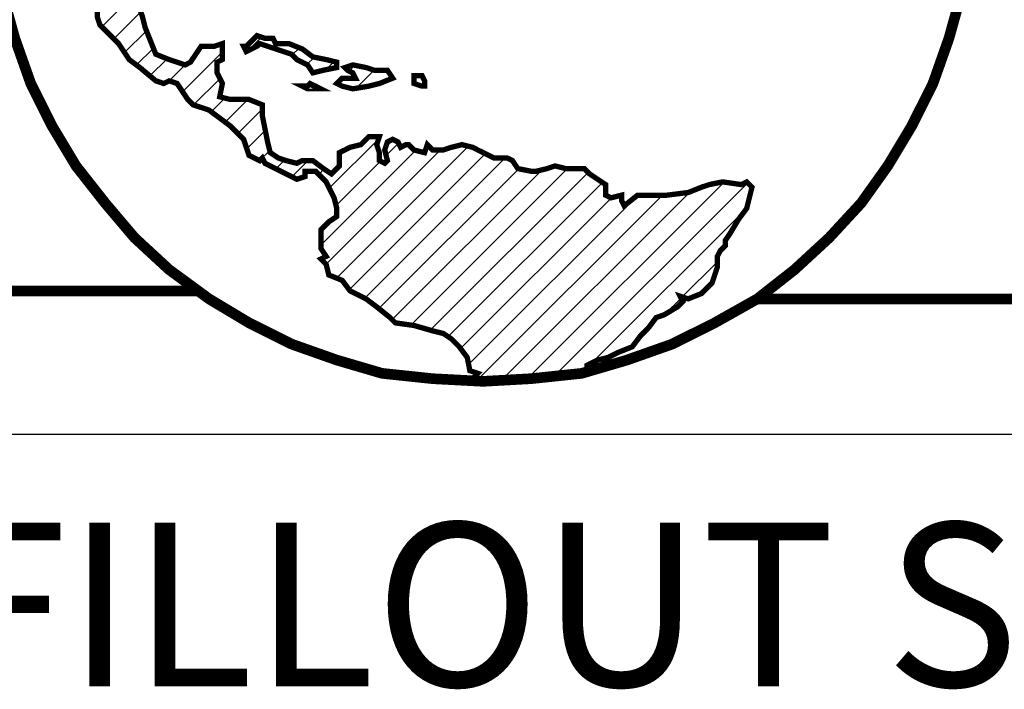
# Model space of a CAD drawing. Units: inches. Extents: x 290 to 519, y 52 to 321.
# Drawn here: x 461 to 473, y 85 to 93 of the extents above; entities that cross this region are included whole.
import ezdxf
from ezdxf.enums import TextEntityAlignment as Align

# ---------------------------------------------------------------- set-up
doc = ezdxf.new("R2010")
doc.units = ezdxf.units.IN
doc.header["$MEASUREMENT"] = 0
for name, color, linetype in [('FRA', 5, 'Continuous'), ('TBTEXT', 4, 'Continuous'), ('TEXT', 3, 'Continuous')]:
    doc.layers.add(name, color=color, linetype=linetype)
doc.styles.get("Standard").update_dxf_attribs({"font": 'romans.shx', "width": 0.9})

# ---------------------------------------------------------------- blocks, each defined once
blk = doc.blocks.new('SSlogo new')
at = {"layer": 'TBTEXT'}
h = blk.add_hatch(dxfattribs=at)
h.set_pattern_fill('ANSI31', color=256, scale=0.07, style=0)
h.set_pattern_definition([(45, (6.716837, -5.936149), (-0.006187184, 0.006187184), [])])
h.paths.add_polyline_path([(9.21408, 1.62376), (9.21272, 1.63053), (9.21272, 1.63595), (9.20595, 1.63866), (9.19647, 1.63866), (9.19105, 1.64002), (9.19241, 1.64679), (9.1897, 1.65221), (9.1897, 1.65763), (9.19241, 1.65898), (9.19241, 1.6644), (9.19241, 1.66711), (9.18834, 1.66575), (9.18157, 1.66575), (9.17886, 1.66169), (9.17615, 1.65763), (9.17344, 1.65627), (9.16531, 1.65898), (9.15854, 1.66169), (9.15583, 1.66846), (9.15312, 1.67524), (9.15177, 1.68066), (9.15041, 1.68472), (9.15177, 1.68743), (9.15312, 1.69149), (9.15448, 1.69962), (9.15719, 1.70504), (9.16125, 1.7091), (9.16531, 1.71181), (9.17344, 1.7091), (9.17886, 1.70639), (9.18292, 1.70639), (9.18157, 1.71046), (9.1897, 1.71046), (9.20053, 1.70775), (9.20731, 1.70368), (9.21002, 1.69962), (9.21002, 1.69556), (9.21137, 1.69014), (9.21543, 1.68607), (9.2195, 1.68336), (9.22221, 1.68607), (9.22085, 1.69285), (9.21814, 1.69962), (9.21543, 1.70368), (9.21408, 1.7091), (9.21272, 1.71452), (9.2195, 1.71723), (9.22356, 1.724), (9.22763, 1.72807), (9.23169, 1.73078), (9.23575, 1.73213), (9.23575, 1.7389), (9.23575, 1.74432), (9.2344, 1.74703), (9.23304, 1.7511), (9.23711, 1.74974), (9.23982, 1.75245), (9.23846, 1.75516), (9.24253, 1.75651), (9.24253, 1.76058), (9.24524, 1.76464), (9.2493, 1.766), (9.25472, 1.76871), (9.25743, 1.77141), (9.26014, 1.7809), (9.2642, 1.78361), (9.26826, 1.78632), (9.27233, 1.78902), (9.27775, 1.79038), (9.27639, 1.78767), (9.27368, 1.78632), (9.27368, 1.78361), (9.27639, 1.78225), (9.2791, 1.78496), (9.28316, 1.78902), (9.28723, 1.79309), (9.28181, 1.79444), (9.27639, 1.7958), (9.27504, 1.79986), (9.27233, 1.80257), (9.27368, 1.80528), (9.27504, 1.80799), (9.27233, 1.80934), (9.26962, 1.80934), (9.26555, 1.80663), (9.26149, 1.80257), (9.25878, 1.79986), (9.25472, 1.79715), (9.25336, 1.79986), (9.25743, 1.80393), (9.26285, 1.80934), (9.26691, 1.81341), (9.27097, 1.81612), (9.27775, 1.81612), (9.28316, 1.81747), (9.28723, 1.81883), (9.28994, 1.82289), (9.294, 1.8256), (9.29807, 1.82831), (9.29807, 1.83237), (9.29807, 1.83644), (9.29129, 1.83915), (9.28858, 1.84185), (9.28316, 1.84456), (9.2791, 1.84592), (9.2791, 1.85134), (9.27504, 1.85405), (9.27233, 1.85676), (9.26962, 1.85946), (9.26555, 1.8554), (9.26285, 1.85405), (9.25878, 1.85405), (9.25743, 1.85946), (9.25607, 1.86488), (9.25472, 1.86759), (9.25201, 1.86895), (9.2493, 1.87166), (9.24794, 1.87166), (9.24524, 1.8703), (9.23982, 1.8703), (9.23711, 1.8703), (9.23711, 1.86624), (9.23575, 1.86082), (9.23711, 1.85269), (9.23711, 1.84863), (9.23711, 1.84321), (9.2344, 1.83915), (9.23169, 1.83644), (9.23033, 1.83373), (9.22763, 1.83237), (9.22898, 1.83102), (9.23033, 1.82831), (9.23033, 1.82289), (9.22898, 1.82018), (9.22492, 1.81883), (9.22356, 1.82018), (9.22221, 1.8256), (9.22221, 1.83237), (9.22085, 1.83644), (9.2195, 1.83779), (9.21679, 1.83779), (9.21272, 1.8405), (9.21002, 1.84185), (9.20731, 1.84456), (9.20324, 1.84592), (9.20053, 1.84727), (9.19782, 1.84727), (9.19782, 1.85269), (9.19511, 1.85811), (9.20053, 1.86353), (9.2046, 1.86759), (9.20866, 1.87166), (9.21543, 1.87707), (9.21679, 1.87707), (9.22085, 1.87978), (9.22356, 1.88249), (9.22356, 1.8852), (9.22627, 1.88927), (9.23033, 1.88927), (9.23304, 1.88927), (9.23575, 1.89198), (9.23846, 1.89604), (9.23575, 1.9001), (9.23304, 1.89875), (9.22763, 1.89468), (9.22492, 1.89468), (9.22356, 1.9001), (9.22356, 1.90417), (9.22356, 1.90823), (9.22085, 1.90823), (9.21814, 1.90552), (9.21814, 1.90146), (9.21679, 1.89739), (9.21408, 1.89468), (9.21543, 1.9001), (9.21408, 1.90146), (9.21272, 1.89875), (9.21002, 1.89604), (9.20731, 1.89604), (9.2046, 1.89739), (9.20324, 1.9001), (9.20053, 1.9001), (9.19918, 1.89875), (9.19647, 1.89875), (9.19241, 1.9001), (9.19241, 1.90281), (9.19376, 1.90417), (9.19105, 1.90688), (9.19241, 1.90959), (9.19105, 1.91229), (9.18834, 1.91365), (9.18699, 1.91636), (9.18563, 1.91907), (9.18292, 1.91907), (9.17886, 1.91907), (9.18021, 1.92178), (9.18292, 1.92313), (9.18292, 1.92584), (9.18292, 1.9299), (9.18428, 1.93261), (9.18563, 1.93532), (9.18834, 1.93668), (9.18699, 1.93939), (9.18428, 1.9421), (9.18157, 1.93939), (9.1775, 1.93803), (9.1748, 1.93803), (9.17209, 1.93532), (9.16938, 1.93532), (9.16938, 1.93126), (9.16667, 1.9299), (9.16531, 1.92855), (9.16125, 1.9272), (9.15989, 1.9272), (9.15583, 1.92313), (9.15177, 1.91907), (9.14906, 1.91636), (9.14635, 1.91365), (9.14364, 1.91229), (9.14228, 1.90688), (9.13958, 1.90823), (9.13551, 1.90552), (9.14093, 1.90552), (9.14635, 1.90417), (9.1477, 1.90146), (9.14635, 1.89875), (9.14499, 1.89333), (9.14228, 1.88791), (9.14499, 1.8852), (9.14228, 1.87843), (9.13687, 1.8703), (9.13416, 1.86353), (9.13009, 1.85811), (9.13009, 1.85134), (9.12738, 1.84727), (9.12738, 1.8405), (9.12603, 1.83373), (9.12603, 1.83102), (9.12332, 1.82966), (9.12197, 1.83237), (9.12061, 1.82695), (9.11926, 1.82424), (9.11655, 1.82018), (9.11248, 1.81205), (9.11113, 1.80934), (9.10977, 1.80528), (9.10977, 1.80122), (9.10706, 1.79986), (9.10706, 1.79715), (9.10571, 1.79444), (9.10436, 1.79309), (9.10436, 1.78632), (9.10436, 1.77954), (9.103, 1.77141), (9.10436, 1.76329), (9.10571, 1.76058), (9.10706, 1.75922), (9.10706, 1.75245), (9.10706, 1.74568), (9.10706, 1.7389), (9.10706, 1.73484), (9.10842, 1.73213), (9.10842, 1.72536), (9.10706, 1.724), (9.10842, 1.72129), (9.10977, 1.71994), (9.11113, 1.71723), (9.11113, 1.71452), (9.11113, 1.7091), (9.11248, 1.70639), (9.11384, 1.70097), (9.11655, 1.69962), (9.1179, 1.70097), (9.11655, 1.70368), (9.11519, 1.70775), (9.11384, 1.71452), (9.11248, 1.71723), (9.11248, 1.71994), (9.11113, 1.72536), (9.11113, 1.72942), (9.11113, 1.73213), (9.10977, 1.73484), (9.10977, 1.7389), (9.11113, 1.74297), (9.11384, 1.74161), (9.11384, 1.73619), (9.11384, 1.73078), (9.11519, 1.72671), (9.11655, 1.724), (9.11655, 1.71723), (9.11926, 1.71046), (9.12061, 1.70504), (9.12332, 1.69827), (9.12603, 1.6942), (9.12874, 1.68878), (9.12874, 1.68066), (9.13009, 1.67659), (9.13416, 1.67253), (9.13958, 1.66711), (9.14499, 1.65898), (9.15041, 1.65492), (9.15854, 1.64814), (9.1626, 1.64679), (9.16531, 1.64814), (9.16938, 1.64679), (9.17209, 1.64273), (9.1748, 1.63866), (9.1775, 1.63595), (9.18563, 1.63324), (9.19105, 1.62918), (9.19647, 1.62512), (9.19918, 1.62241), (9.20324, 1.61834), (9.2046, 1.61428), (9.20595, 1.61022), (9.21137, 1.60751), (9.21272, 1.60886), (9.21408, 1.60615), (9.2195, 1.60344), (9.22492, 1.60073), (9.23033, 1.59802), (9.2344, 1.59938), (9.2344, 1.60209), (9.23982, 1.60209), (9.24253, 1.59938), (9.24524, 1.59667), (9.24794, 1.59125), (9.2493, 1.58854), (9.25065, 1.58312), (9.25065, 1.57906), (9.24659, 1.57635), (9.24524, 1.575), (9.24253, 1.57229), (9.24253, 1.56822), (9.24253, 1.5628), (9.24524, 1.55874), (9.24253, 1.55739), (9.24524, 1.55468), (9.24659, 1.54926), (9.25336, 1.54655), (9.25743, 1.54113), (9.26555, 1.53707), (9.27097, 1.533), (9.27775, 1.52758), (9.28046, 1.52487), (9.28994, 1.52352), (9.29942, 1.52081), (9.30484, 1.51946), (9.3089, 1.51675), (9.31297, 1.51268), (9.31703, 1.50726), (9.31838, 1.50049), (9.32245, 1.49914), (9.31974, 1.49643), (9.32355, 1.49516), (9.32516, 1.49507), (9.34954, 1.49643), (9.36358, 1.49791), (9.36851, 1.49914), (9.37528, 1.49914), (9.37799, 1.49993), (9.37799, 1.5032), (9.38341, 1.50591), (9.38882, 1.50726), (9.39424, 1.50997), (9.40102, 1.51268), (9.40508, 1.5181), (9.40914, 1.52217), (9.41321, 1.52758), (9.41727, 1.52894), (9.42404, 1.533), (9.42675, 1.53571), (9.4254, 1.53842), (9.42946, 1.53707), (9.43624, 1.53978), (9.44165, 1.54519), (9.44436, 1.55332), (9.44436, 1.55874), (9.44572, 1.56145), (9.44843, 1.56416), (9.44843, 1.56687), (9.45114, 1.57093), (9.4552, 1.5777), (9.45927, 1.58312), (9.46062, 1.58854), (9.46197, 1.59396), (9.45927, 1.59667), (9.45656, 1.59531), (9.44707, 1.59667), (9.4403, 1.59531), (9.43624, 1.59396), (9.42946, 1.59125), (9.41863, 1.5899), (9.40779, 1.5899), (9.40373, 1.5899), (9.39695, 1.58448), (9.3956, 1.58719), (9.3956, 1.5899), (9.39018, 1.58854), (9.38747, 1.5899), (9.38747, 1.59531), (9.38341, 1.59802), (9.37934, 1.60073), (9.37663, 1.60344), (9.36715, 1.60344), (9.36173, 1.6048), (9.35767, 1.60344), (9.35225, 1.60209), (9.34954, 1.60209), (9.34277, 1.60344), (9.34006, 1.60751), (9.33735, 1.60886), (9.33058, 1.60886), (9.32245, 1.61292), (9.31974, 1.61428), (9.31432, 1.61563), (9.3089, 1.61428), (9.30484, 1.61292), (9.30213, 1.61292), (9.29942, 1.61292), (9.29671, 1.61563), (9.29536, 1.61157), (9.28994, 1.61292), (9.28723, 1.61563), (9.28587, 1.61563), (9.28316, 1.61428), (9.28181, 1.61699), (9.2791, 1.61834), (9.27639, 1.61699), (9.27504, 1.61292), (9.27639, 1.60751), (9.27504, 1.60615), (9.27233, 1.60751), (9.27233, 1.61157), (9.27097, 1.61563), (9.27233, 1.6197), (9.26691, 1.6197), (9.26285, 1.61563), (9.25743, 1.61428), (9.25472, 1.61292), (9.25201, 1.61157), (9.25201, 1.6048), (9.24794, 1.60073), (9.24388, 1.60344), (9.23846, 1.60751), (9.23304, 1.60751), (9.23033, 1.60615), (9.22492, 1.60751), (9.22085, 1.60886), (9.21679, 1.61157), (9.21543, 1.61699)])
h.paths.add_polyline_path([(9.22356, 1.77548), (9.22492, 1.77819), (9.22492, 1.77954), (9.22627, 1.7809), (9.23033, 1.7809), (9.2344, 1.78225), (9.2344, 1.7809), (9.2344, 1.77819), (9.23304, 1.77683), (9.23033, 1.77548), (9.22627, 1.77548)], flags=16)
h.paths.add_polyline_path([(9.27639, 1.65356), (9.27504, 1.65356), (9.26962, 1.65356), (9.26555, 1.65492), (9.25878, 1.65627), (9.25472, 1.65492), (9.25607, 1.65356), (9.25878, 1.65221), (9.26014, 1.6495), (9.25878, 1.6495), (9.25607, 1.6495), (9.25336, 1.6495), (9.25065, 1.64679), (9.25336, 1.64544), (9.25878, 1.64408), (9.26691, 1.64544), (9.27233, 1.64679), (9.2791, 1.6495)], flags=17)
h.paths.add_polyline_path([(9.25065, 1.65763), (9.24524, 1.65898), (9.23846, 1.66034), (9.23304, 1.6644), (9.22627, 1.66711), (9.2195, 1.66711), (9.21814, 1.66982), (9.21408, 1.66982), (9.21002, 1.67117), (9.20731, 1.66846), (9.2046, 1.66575), (9.20324, 1.66575), (9.2046, 1.66305), (9.21002, 1.66575), (9.21137, 1.66711), (9.21543, 1.66575), (9.22356, 1.66305), (9.22763, 1.66169), (9.23033, 1.65898), (9.23304, 1.65763), (9.23575, 1.65627), (9.23846, 1.65221), (9.24388, 1.65356), (9.25065, 1.65492)], flags=17)
h.paths.add_polyline_path([(9.57034, 1.78225), (9.56899, 1.79173), (9.56628, 1.79986), (9.56357, 1.81341), (9.55951, 1.8256), (9.5568, 1.83373), (9.55273, 1.84321), (9.54732, 1.85405), (9.54528, 1.85946), (9.54325, 1.86353), (9.53106, 1.88385), (9.52429, 1.89333), (9.52293, 1.89468), (9.52022, 1.89875), (9.51616, 1.90281), (9.51751, 1.89604), (9.51751, 1.89333), (9.51751, 1.88656), (9.51887, 1.88249), (9.52158, 1.87978), (9.52564, 1.87707), (9.52564, 1.87301), (9.52293, 1.8703), (9.52022, 1.86895), (9.51616, 1.87301), (9.5148, 1.86759), (9.5121, 1.86759), (9.50803, 1.8703), (9.50261, 1.87437), (9.4999, 1.87572), (9.49855, 1.86895), (9.49584, 1.86217), (9.49719, 1.85676), (9.49449, 1.8554), (9.49178, 1.85405), (9.49449, 1.84863), (9.49313, 1.84185), (9.49042, 1.83915), (9.48771, 1.83779), (9.485, 1.83779), (9.48771, 1.83102), (9.48907, 1.82424), (9.48907, 1.81883), (9.48907, 1.81341), (9.49178, 1.8107), (9.49313, 1.80663), (9.49449, 1.80122), (9.49313, 1.78902), (9.49313, 1.77683), (9.49449, 1.76329), (9.49584, 1.75245), (9.49855, 1.74974), (9.50261, 1.74568), (9.50668, 1.73484), (9.50668, 1.72265), (9.50939, 1.71994), (9.51074, 1.71858), (9.51345, 1.71452), (9.51887, 1.71181), (9.52022, 1.71317), (9.52293, 1.71046), (9.52835, 1.70775), (9.53241, 1.70504), (9.53648, 1.70504), (9.5419, 1.70504), (9.54596, 1.7091), (9.55138, 1.72129), (9.5568, 1.73349), (9.55951, 1.74026), (9.55815, 1.74297), (9.55951, 1.74568), (9.56086, 1.74839), (9.56493, 1.74839), (9.56628, 1.74839), (9.56763, 1.7511), (9.56763, 1.75516), (9.57034, 1.75516), (9.56899, 1.74974), (9.56899, 1.74703), (9.56899, 1.74297), (9.57034, 1.73755), (9.5717, 1.73484), (9.57305, 1.73349), (9.57305, 1.7389), (9.57305, 1.75516), (9.57305, 1.76735)])
h.paths.add_polyline_path([(9.48636, 1.85676), (9.48771, 1.85811), (9.48365, 1.86217), (9.47958, 1.86624), (9.47823, 1.87437), (9.47688, 1.88114), (9.47417, 1.88249), (9.47552, 1.88656), (9.47688, 1.88927), (9.47552, 1.89468), (9.47688, 1.89604), (9.47958, 1.89333), (9.48229, 1.89062), (9.48771, 1.8852), (9.49042, 1.88385), (9.48907, 1.88656), (9.48365, 1.89198), (9.48365, 1.89468), (9.49178, 1.89468), (9.49449, 1.89468), (9.49584, 1.89333), (9.49855, 1.89062), (9.4999, 1.88927), (9.50126, 1.8852), (9.50261, 1.88656), (9.4999, 1.89198), (9.49719, 1.89604), (9.49449, 1.89875), (9.49313, 1.90146), (9.48907, 1.90146), (9.48094, 1.90146), (9.47552, 1.90417), (9.47417, 1.90823), (9.48094, 1.90823), (9.48365, 1.90688), (9.48771, 1.90823), (9.49178, 1.90688), (9.49584, 1.90417), (9.49855, 1.90146), (9.50397, 1.9001), (9.50397, 1.90146), (9.49719, 1.90688), (9.49449, 1.91094), (9.49178, 1.915), (9.49042, 1.91771), (9.48636, 1.92178), (9.48229, 1.9272), (9.47552, 1.93126), (9.47146, 1.93532), (9.47281, 1.93803), (9.46875, 1.9421), (9.46468, 1.94616), (9.47281, 1.94345), (9.47417, 1.94074), (9.47688, 1.93803), (9.47958, 1.93397), (9.48365, 1.92855), (9.48771, 1.92584), (9.49042, 1.92042), (9.49313, 1.91636), (9.49719, 1.91229), (9.50126, 1.91094), (9.50532, 1.91094), (9.50532, 1.91365), (9.49584, 1.92042), (9.49449, 1.92449), (9.49449, 1.92667), (9.48365, 1.93668), (9.46468, 1.95158), (9.45385, 1.95767), (9.44707, 1.96106), (9.44012, 1.96503), (9.42134, 1.97325), (9.40272, 1.98092), (9.37257, 1.98815), (9.37013, 1.98897), (9.34954, 1.99222), (9.32516, 1.99357), (9.30536, 1.99253), (9.30348, 1.99222), (9.29942, 1.99222), (9.27736, 1.98873), (9.27504, 1.98815), (9.27775, 1.9868), (9.28181, 1.9868), (9.28452, 1.98409), (9.28994, 1.98138), (9.29129, 1.98409), (9.28723, 1.98544), (9.29129, 1.98815), (9.30213, 1.98815), (9.30619, 1.9868), (9.31026, 1.98951), (9.31838, 1.98951), (9.33058, 1.98951), (9.33464, 1.98951), (9.33599, 1.98815), (9.34006, 1.98815), (9.34277, 1.98815), (9.34819, 1.98815), (9.34819, 1.9868), (9.34683, 1.98544), (9.34141, 1.98409), (9.33329, 1.98274), (9.34141, 1.98274), (9.34683, 1.98274), (9.3509, 1.98274), (9.3509, 1.98544), (9.3536, 1.98544), (9.35902, 1.98409), (9.36038, 1.98138), (9.3658, 1.98003), (9.37257, 1.97867), (9.37799, 1.97732), (9.3807, 1.97596), (9.38612, 1.97461), (9.38747, 1.97325), (9.38747, 1.97054), (9.38341, 1.96919), (9.38341, 1.97325), (9.37934, 1.97461), (9.37392, 1.97596), (9.36851, 1.97461), (9.3658, 1.9719), (9.36444, 1.96919), (9.36173, 1.96783), (9.36173, 1.96648), (9.36444, 1.96242), (9.36851, 1.95971), (9.37392, 1.95835), (9.37663, 1.95564), (9.38205, 1.95293), (9.38747, 1.95022), (9.39153, 1.94481), (9.3956, 1.93939), (9.40102, 1.93532), (9.40643, 1.93261), (9.41185, 1.93126), (9.41456, 1.93126), (9.41321, 1.93668), (9.41727, 1.93668), (9.41863, 1.93397), (9.42134, 1.9299), (9.42675, 1.9272), (9.43082, 1.92449), (9.43353, 1.92584), (9.4254, 1.93126), (9.42134, 1.93397), (9.42811, 1.93261), (9.43082, 1.93397), (9.42675, 1.93803), (9.41727, 1.94481), (9.4105, 1.94887), (9.39153, 1.957), (9.38747, 1.95835), (9.38882, 1.96106), (9.39153, 1.96106), (9.39424, 1.95835), (9.39695, 1.95564), (9.40373, 1.95429), (9.4105, 1.95158), (9.41321, 1.95158), (9.41321, 1.95564), (9.41185, 1.95835), (9.41727, 1.95293), (9.42134, 1.95022), (9.42404, 1.95158), (9.4254, 1.94752), (9.42675, 1.94481), (9.43217, 1.94345), (9.43624, 1.93939), (9.43895, 1.93397), (9.43759, 1.92855), (9.43488, 1.9272), (9.43353, 1.91907), (9.43488, 1.915), (9.43759, 1.91229), (9.4403, 1.91094), (9.44436, 1.90823), (9.44436, 1.90146), (9.44436, 1.89739), (9.44572, 1.89333), (9.44436, 1.89062), (9.44165, 1.88791), (9.44301, 1.88656), (9.45249, 1.8852), (9.45656, 1.8852), (9.45927, 1.88249), (9.46062, 1.87978), (9.46333, 1.87707), (9.46468, 1.87437), (9.46197, 1.86895), (9.46062, 1.86624), (9.45656, 1.86624), (9.45656, 1.86082), (9.45791, 1.8554), (9.46062, 1.8554), (9.46197, 1.85134), (9.46875, 1.84592), (9.47417, 1.84321), (9.47823, 1.84185), (9.48229, 1.84321), (9.48636, 1.84592), (9.48771, 1.85134)])
h.paths.add_polyline_path([(9.41863, 1.91229), (9.41321, 1.915), (9.4105, 1.915), (9.40508, 1.915), (9.40237, 1.915), (9.40237, 1.91229), (9.40779, 1.91094), (9.4105, 1.90823), (9.41321, 1.90552), (9.41727, 1.90552), (9.42269, 1.90552), (9.42404, 1.90281), (9.4254, 1.89875), (9.43217, 1.89468), (9.43353, 1.89333), (9.43488, 1.89062), (9.43759, 1.89198), (9.44165, 1.89604), (9.4403, 1.90146), (9.43895, 1.90552), (9.43488, 1.90823), (9.42946, 1.90823), (9.42269, 1.90959)], flags=17)
h.paths.add_polyline_path([(9.3658, 1.92042), (9.36444, 1.92313), (9.36173, 1.92584), (9.35767, 1.92584), (9.35631, 1.92313), (9.35496, 1.92042), (9.3536, 1.91907), (9.3509, 1.91907), (9.34819, 1.91771), (9.34683, 1.915), (9.3509, 1.91365), (9.35496, 1.91229), (9.35902, 1.91365), (9.36444, 1.915), (9.3658, 1.91771)], flags=17)
h.paths.add_polyline_path([(9.33193, 1.91771), (9.33329, 1.92042), (9.33464, 1.92178), (9.33464, 1.92584), (9.33464, 1.9299), (9.32787, 1.9299), (9.32516, 1.92855), (9.32516, 1.93126), (9.32651, 1.93261), (9.32651, 1.93397), (9.3238, 1.93668), (9.31974, 1.94074), (9.31568, 1.94345), (9.31161, 1.94345), (9.31297, 1.94752), (9.30755, 1.94752), (9.30484, 1.95022), (9.30213, 1.95429), (9.30213, 1.95564), (9.29807, 1.95429), (9.29671, 1.95293), (9.29129, 1.95293), (9.28994, 1.957), (9.28587, 1.95429), (9.28316, 1.95293), (9.2791, 1.95022), (9.27504, 1.95022), (9.27368, 1.94616), (9.26962, 1.94345), (9.26691, 1.9421), (9.26691, 1.93939), (9.2642, 1.93668), (9.26285, 1.93532), (9.26014, 1.93397), (9.26014, 1.93126), (9.2642, 1.9299), (9.26149, 1.9272), (9.2642, 1.9272), (9.26962, 1.9272), (9.27368, 1.9272), (9.27775, 1.92584), (9.28046, 1.92042), (9.2791, 1.91636), (9.28181, 1.91365), (9.28587, 1.915), (9.28858, 1.91365), (9.28587, 1.91094), (9.28181, 1.90959), (9.28452, 1.90688), (9.28723, 1.90688), (9.29265, 1.90688), (9.29265, 1.90552), (9.29265, 1.90417), (9.28723, 1.90281), (9.28858, 1.89875), (9.29265, 1.89062), (9.30077, 1.88656), (9.30484, 1.88249), (9.3089, 1.87843), (9.32109, 1.87707), (9.32245, 1.87707), (9.3238, 1.88114), (9.32245, 1.88656), (9.32109, 1.89198), (9.32109, 1.89739), (9.31838, 1.9001), (9.32245, 1.90281), (9.32516, 1.90417), (9.32787, 1.90823), (9.32922, 1.91094), (9.32516, 1.91229), (9.32651, 1.91636), (9.32922, 1.91636)])
h.paths.add_polyline_path([(9.25201, 1.91094), (9.24794, 1.91636), (9.24659, 1.91771), (9.24253, 1.91636), (9.23982, 1.915), (9.23575, 1.91636), (9.23169, 1.91229), (9.23033, 1.91094), (9.23304, 1.90823), (9.2344, 1.90688), (9.2344, 1.90552), (9.22898, 1.90552), (9.22763, 1.90417), (9.22763, 1.90281), (9.2344, 1.90146), (9.23846, 1.90146), (9.24253, 1.90146), (9.24524, 1.90417), (9.24524, 1.90146), (9.24524, 1.89875), (9.24659, 1.89739), (9.2493, 1.89739), (9.25336, 1.89468), (9.25336, 1.89333), (9.25201, 1.89198), (9.25065, 1.89198), (9.2493, 1.88927), (9.2493, 1.88656), (9.24524, 1.88385), (9.24117, 1.88385), (9.23982, 1.88114), (9.24117, 1.88114), (9.24524, 1.88114), (9.24794, 1.88114), (9.2493, 1.87978), (9.25065, 1.87843), (9.25336, 1.87707), (9.25878, 1.87843), (9.26285, 1.87978), (9.26962, 1.87843), (9.27233, 1.87978), (9.26826, 1.88249), (9.26555, 1.88385), (9.26285, 1.88791), (9.26285, 1.88927), (9.26555, 1.88927), (9.26962, 1.88656), (9.27097, 1.88656), (9.27233, 1.89062), (9.27233, 1.89333), (9.27097, 1.89468), (9.2642, 1.89739), (9.26014, 1.89875), (9.2642, 1.9001), (9.2642, 1.90281), (9.26285, 1.90552), (9.25472, 1.90688)], flags=17)
for points in [[(9.07997, 1.6942, 0.00542, 0.00542, 0), (9.08675, 1.66982, 0.00542, 0.00542, 0), (9.09487, 1.64679, 0.00542, 0.00542, 0), (9.10571, 1.62512, 0.00542, 0.00542, 0), (9.1179, 1.6048, 0.00542, 0.00542, 0), (9.1328, 1.58583, 0.00542, 0.00542, 0), (9.1477, 1.56822, 0.00542, 0.00542, 0), (9.16531, 1.55197, 0.00542, 0.00542, 0), (9.18563, 1.53707, 0.00542, 0.00542, 0), (9.20595, 1.52487, 0.00542, 0.00542, 0), (9.22763, 1.51404, 0.00542, 0.00542, 0), (9.25065, 1.50591, 0.00542, 0.00542, 0), (9.27368, 1.49914, 0.00542, 0.00542, 0), (9.29942, 1.49643, 0.00542, 0.00542, 0), (9.32516, 1.49507, 0.00542, 0.00542, 0), (9.32516, 1.49507, 0.00542, 0.00542, 0), (9.34954, 1.49643, 0.00542, 0.00542, 0), (9.37528, 1.49914, 0.00542, 0.00542, 0), (9.39831, 1.50591, 0.00542, 0.00542, 0), (9.42134, 1.51404, 0.00542, 0.00542, 0), (9.44301, 1.52487, 0.00542, 0.00542, 0), (9.46468, 1.53707, 0.00542, 0.00542, 0), (9.48365, 1.55197, 0.00542, 0.00542, 0), (9.50126, 1.56822, 0.00542, 0.00542, 0), (9.51751, 1.58583, 0.00542, 0.00542, 0), (9.53106, 1.6048, 0.00542, 0.00542, 0), (9.54325, 1.62512, 0.00542, 0.00542, 0), (9.55409, 1.64679, 0.00542, 0.00542, 0), (9.56222, 1.66982, 0.00542, 0.00542, 0), (9.56899, 1.6942, 0.00542, 0.00542, 0)], [(9.12874, 1.68878, 0.00271, 0.00271, 0), (9.12874, 1.68066, 0.00271, 0.00271, 0), (9.13009, 1.67659, 0.00271, 0.00271, 0), (9.13009, 1.67659, 0.00271, 0.00271, 0), (9.13416, 1.67253, 0.00271, 0.00271, 0), (9.13958, 1.66711, 0.00271, 0.00271, 0), (9.13958, 1.66711, 0.00271, 0.00271, 0), (9.14499, 1.65898, 0.00271, 0.00271, 0), (9.15041, 1.65492, 0.00271, 0.00271, 0), (9.15854, 1.64814, 0.00271, 0.00271, 0), (9.1626, 1.64679, 0.00271, 0.00271, 0), (9.16531, 1.64814, 0.00271, 0.00271, 0), (9.16938, 1.64679, 0.00271, 0.00271, 0), (9.17209, 1.64273, 0.00271, 0.00271, 0), (9.1748, 1.63866, 0.00271, 0.00271, 0), (9.1775, 1.63595, 0.00271, 0.00271, 0), (9.18563, 1.63324, 0.00271, 0.00271, 0), (9.19105, 1.62918, 0.00271, 0.00271, 0), (9.19647, 1.62512, 0.00271, 0.00271, 0), (9.19918, 1.62241, 0.00271, 0.00271, 0), (9.20324, 1.61834, 0.00271, 0.00271, 0), (9.2046, 1.61428, 0.00271, 0.00271, 0), (9.20595, 1.61022, 0.00271, 0.00271, 0), (9.21137, 1.60751, 0.00271, 0.00271, 0), (9.21272, 1.60886, 0.00271, 0.00271, 0), (9.21408, 1.60615, 0.00271, 0.00271, 0), (9.2195, 1.60344, 0.00271, 0.00271, 0), (9.22492, 1.60073, 0.00271, 0.00271, 0), (9.23033, 1.59802, 0.00271, 0.00271, 0), (9.2344, 1.59938, 0.00271, 0.00271, 0), (9.2344, 1.60209, 0.00271, 0.00271, 0), (9.23982, 1.60209, 0.00271, 0.00271, 0), (9.24253, 1.59938, 0.00271, 0.00271, 0), (9.24524, 1.59667, 0.00271, 0.00271, 0), (9.24794, 1.59125, 0.00271, 0.00271, 0), (9.2493, 1.58854, 0.00271, 0.00271, 0), (9.25065, 1.58312, 0.00271, 0.00271, 0), (9.25065, 1.57906, 0.00271, 0.00271, 0), (9.24659, 1.57635, 0.00271, 0.00271, 0), (9.24524, 1.575, 0.00271, 0.00271, 0), (9.24253, 1.57229, 0.00271, 0.00271, 0), (9.24253, 1.56822, 0.00271, 0.00271, 0), (9.24253, 1.5628, 0.00271, 0.00271, 0), (9.24524, 1.55874, 0.00271, 0.00271, 0), (9.24253, 1.55739, 0.00271, 0.00271, 0), (9.24524, 1.55468, 0.00271, 0.00271, 0), (9.24659, 1.54926, 0.00271, 0.00271, 0), (9.25336, 1.54655, 0.00271, 0.00271, 0), (9.25743, 1.54113, 0.00271, 0.00271, 0), (9.26555, 1.53707, 0.00271, 0.00271, 0), (9.27097, 1.533, 0.00271, 0.00271, 0), (9.27775, 1.52758, 0.00271, 0.00271, 0), (9.28046, 1.52487, 0.00271, 0.00271, 0), (9.28994, 1.52352, 0.00271, 0.00271, 0), (9.29942, 1.52081, 0.00271, 0.00271, 0), (9.30484, 1.51946, 0.00271, 0.00271, 0), (9.3089, 1.51675, 0.00271, 0.00271, 0), (9.31297, 1.51268, 0.00271, 0.00271, 0), (9.31703, 1.50726, 0.00271, 0.00271, 0), (9.31838, 1.50049, 0.00271, 0.00271, 0), (9.32245, 1.49914, 0.00271, 0.00271, 0), (9.31974, 1.49643, 0.00271, 0.00271, 0), (9.3238, 1.49507, 0.00271, 0.00271, 0), (9.32922, 1.49507, 0.00271, 0.00271, 0), (9.33464, 1.49507, 0.00271, 0.00271, 0), (9.34277, 1.49507, 0.00271, 0.00271, 0), (9.34954, 1.49507, 0.00271, 0.00271, 0), (9.35631, 1.49643, 0.00271, 0.00271, 0), (9.36309, 1.49778, 0.00271, 0.00271, 0), (9.36851, 1.49914, 0.00271, 0.00271, 0), (9.37799, 1.49914, 0.00271, 0.00271, 0), (9.37799, 1.5032, 0.00271, 0.00271, 0), (9.38341, 1.50591, 0.00271, 0.00271, 0), (9.38882, 1.50726, 0.00271, 0.00271, 0), (9.39424, 1.50997, 0.00271, 0.00271, 0), (9.40102, 1.51268, 0.00271, 0.00271, 0), (9.40508, 1.5181, 0.00271, 0.00271, 0), (9.40914, 1.52217, 0.00271, 0.00271, 0), (9.41321, 1.52758, 0.00271, 0.00271, 0), (9.41727, 1.52894, 0.00271, 0.00271, 0), (9.42404, 1.533, 0.00271, 0.00271, 0), (9.42675, 1.53571, 0.00271, 0.00271, 0), (9.4254, 1.53842, 0.00271, 0.00271, 0), (9.42946, 1.53707, 0.00271, 0.00271, 0), (9.43624, 1.53978, 0.00271, 0.00271, 0), (9.44165, 1.54519, 0.00271, 0.00271, 0), (9.44436, 1.55332, 0.00271, 0.00271, 0), (9.44436, 1.55874, 0.00271, 0.00271, 0), (9.44572, 1.56145, 0.00271, 0.00271, 0), (9.44843, 1.56416, 0.00271, 0.00271, 0), (9.44843, 1.56687, 0.00271, 0.00271, 0), (9.45114, 1.57093, 0.00271, 0.00271, 0), (9.4552, 1.5777, 0.00271, 0.00271, 0), (9.45927, 1.58312, 0.00271, 0.00271, 0), (9.46062, 1.58854, 0.00271, 0.00271, 0), (9.46197, 1.59396, 0.00271, 0.00271, 0), (9.45927, 1.59667, 0.00271, 0.00271, 0), (9.45656, 1.59531, 0.00271, 0.00271, 0), (9.44707, 1.59667, 0.00271, 0.00271, 0), (9.4403, 1.59531, 0.00271, 0.00271, 0), (9.43624, 1.59396, 0.00271, 0.00271, 0), (9.42946, 1.59125, 0.00271, 0.00271, 0), (9.41863, 1.5899, 0.00271, 0.00271, 0), (9.40779, 1.5899, 0.00271, 0.00271, 0), (9.40373, 1.5899, 0.00271, 0.00271, 0), (9.39695, 1.58448, 0.00271, 0.00271, 0), (9.3956, 1.58719, 0.00271, 0.00271, 0), (9.3956, 1.5899, 0.00271, 0.00271, 0), (9.39018, 1.58854, 0.00271, 0.00271, 0), (9.38747, 1.5899, 0.00271, 0.00271, 0), (9.38747, 1.59531, 0.00271, 0.00271, 0), (9.38341, 1.59802, 0.00271, 0.00271, 0), (9.37934, 1.60073, 0.00271, 0.00271, 0), (9.37663, 1.60344, 0.00271, 0.00271, 0), (9.36715, 1.60344, 0.00271, 0.00271, 0), (9.36173, 1.6048, 0.00271, 0.00271, 0), (9.35767, 1.60344, 0.00271, 0.00271, 0), (9.35225, 1.60209, 0.00271, 0.00271, 0), (9.34954, 1.60209, 0.00271, 0.00271, 0), (9.34277, 1.60344, 0.00271, 0.00271, 0), (9.34006, 1.60751, 0.00271, 0.00271, 0), (9.33735, 1.60886, 0.00271, 0.00271, 0), (9.33058, 1.60886, 0.00271, 0.00271, 0), (9.32245, 1.61292, 0.00271, 0.00271, 0), (9.31974, 1.61428, 0.00271, 0.00271, 0), (9.31432, 1.61563, 0.00271, 0.00271, 0), (9.3089, 1.61428, 0.00271, 0.00271, 0), (9.30484, 1.61292, 0.00271, 0.00271, 0), (9.30213, 1.61292, 0.00271, 0.00271, 0), (9.29942, 1.61292, 0.00271, 0.00271, 0), (9.29671, 1.61563, 0.00271, 0.00271, 0), (9.29536, 1.61157, 0.00271, 0.00271, 0), (9.28994, 1.61292, 0.00271, 0.00271, 0), (9.28723, 1.61563, 0.00271, 0.00271, 0), (9.28587, 1.61563, 0.00271, 0.00271, 0), (9.28316, 1.61428, 0.00271, 0.00271, 0), (9.28181, 1.61699, 0.00271, 0.00271, 0), (9.2791, 1.61834, 0.00271, 0.00271, 0), (9.27639, 1.61699, 0.00271, 0.00271, 0), (9.27504, 1.61292, 0.00271, 0.00271, 0), (9.27639, 1.60751, 0.00271, 0.00271, 0), (9.27504, 1.60615, 0.00271, 0.00271, 0), (9.27233, 1.60751, 0.00271, 0.00271, 0), (9.27233, 1.61157, 0.00271, 0.00271, 0), (9.27097, 1.61563, 0.00271, 0.00271, 0), (9.27233, 1.6197, 0.00271, 0.00271, 0), (9.26691, 1.6197, 0.00271, 0.00271, 0), (9.26285, 1.61563, 0.00271, 0.00271, 0), (9.25743, 1.61428, 0.00271, 0.00271, 0), (9.25472, 1.61292, 0.00271, 0.00271, 0), (9.25201, 1.61157, 0.00271, 0.00271, 0), (9.25201, 1.6048, 0.00271, 0.00271, 0), (9.24794, 1.60073, 0.00271, 0.00271, 0), (9.24388, 1.60344, 0.00271, 0.00271, 0), (9.23846, 1.60751, 0.00271, 0.00271, 0), (9.23304, 1.60751, 0.00271, 0.00271, 0), (9.23033, 1.60615, 0.00271, 0.00271, 0), (9.22492, 1.60751, 0.00271, 0.00271, 0), (9.22085, 1.60886, 0.00271, 0.00271, 0), (9.21679, 1.61157, 0.00271, 0.00271, 0), (9.21543, 1.61699, 0.00271, 0.00271, 0), (9.21408, 1.62376, 0.00271, 0.00271, 0), (9.21272, 1.63053, 0.00271, 0.00271, 0), (9.21272, 1.63595, 0.00271, 0.00271, 0), (9.20595, 1.63866, 0.00271, 0.00271, 0), (9.19647, 1.63866, 0.00271, 0.00271, 0), (9.19105, 1.64002, 0.00271, 0.00271, 0), (9.19241, 1.64679, 0.00271, 0.00271, 0), (9.1897, 1.65221, 0.00271, 0.00271, 0), (9.1897, 1.65763, 0.00271, 0.00271, 0), (9.19241, 1.65898, 0.00271, 0.00271, 0), (9.19241, 1.6644, 0.00271, 0.00271, 0), (9.19241, 1.66711, 0.00271, 0.00271, 0), (9.18834, 1.66575, 0.00271, 0.00271, 0), (9.18157, 1.66575, 0.00271, 0.00271, 0), (9.17886, 1.66169, 0.00271, 0.00271, 0), (9.17615, 1.65763, 0.00271, 0.00271, 0), (9.17344, 1.65627, 0.00271, 0.00271, 0), (9.16531, 1.65898, 0.00271, 0.00271, 0), (9.15854, 1.66169, 0.00271, 0.00271, 0), (9.15583, 1.66846, 0.00271, 0.00271, 0), (9.15312, 1.67524, 0.00271, 0.00271, 0), (9.15177, 1.68066, 0.00271, 0.00271, 0), (9.15041, 1.68472, 0.00271, 0.00271, 0)], [(9.18009, 1.54113, 0.00542, 0.00542, 0), (7.85811, 1.54113, 0.00542, 0.00542, 0), (7.85811, 1.93261, 0.00542, 0.00542, 0), (9.16091, 1.93261, 0.00542, 0.00542, 0)], [(9.46468, 1.53707, 0.00542, 0.00542, 0), (10.56192, 1.53707, 0.00542, 0.00542, 0), (10.56192, 1.93261, 0.00542, 0.00542, 0), (9.48805, 1.93261, 0.00542, 0.00542, 0)], [(9.20324, 1.66575, 0.00271, 0.00271, 0), (9.2046, 1.66305, 0.00271, 0.00271, 0), (9.21002, 1.66575, 0.00271, 0.00271, 0), (9.21137, 1.66711, 0.00271, 0.00271, 0), (9.21543, 1.66575, 0.00271, 0.00271, 0), (9.22356, 1.66305, 0.00271, 0.00271, 0), (9.22763, 1.66169, 0.00271, 0.00271, 0), (9.23033, 1.65898, 0.00271, 0.00271, 0), (9.23304, 1.65763, 0.00271, 0.00271, 0), (9.23575, 1.65627, 0.00271, 0.00271, 0), (9.23846, 1.65221, 0.00271, 0.00271, 0), (9.24388, 1.65356, 0.00271, 0.00271, 0), (9.25065, 1.65492, 0.00271, 0.00271, 0), (9.25065, 1.65763, 0.00271, 0.00271, 0), (9.24524, 1.65898, 0.00271, 0.00271, 0), (9.23846, 1.66034, 0.00271, 0.00271, 0), (9.23304, 1.6644, 0.00271, 0.00271, 0), (9.22627, 1.66711, 0.00271, 0.00271, 0), (9.2195, 1.66711, 0.00271, 0.00271, 0), (9.21814, 1.66982, 0.00271, 0.00271, 0), (9.21408, 1.66982, 0.00271, 0.00271, 0), (9.21002, 1.67117, 0.00271, 0.00271, 0), (9.20731, 1.66846, 0.00271, 0.00271, 0), (9.2046, 1.66575, 0.00271, 0.00271, 0), (9.20324, 1.66575, 0.00271, 0.00271, 0), (9.20324, 1.66575, 0.00271, 0.00271, 0), (9.20324, 1.66575, 0.00271, 0.00271, 0)], [(9.25065, 1.64679, 0.00271, 0.00271, 0), (9.25336, 1.6495, 0.00271, 0.00271, 0), (9.25607, 1.6495, 0.00271, 0.00271, 0), (9.25878, 1.6495, 0.00271, 0.00271, 0), (9.26014, 1.6495, 0.00271, 0.00271, 0), (9.25878, 1.65221, 0.00271, 0.00271, 0), (9.25607, 1.65356, 0.00271, 0.00271, 0), (9.25472, 1.65492, 0.00271, 0.00271, 0), (9.25878, 1.65627, 0.00271, 0.00271, 0), (9.26555, 1.65492, 0.00271, 0.00271, 0), (9.26962, 1.65356, 0.00271, 0.00271, 0), (9.27504, 1.65356, 0.00271, 0.00271, 0), (9.27639, 1.65356, 0.00271, 0.00271, 0), (9.2791, 1.6495, 0.00271, 0.00271, 0), (9.27233, 1.64679, 0.00271, 0.00271, 0), (9.26691, 1.64544, 0.00271, 0.00271, 0), (9.25878, 1.64408, 0.00271, 0.00271, 0), (9.25336, 1.64544, 0.00271, 0.00271, 0), (9.25065, 1.64679, 0.00271, 0.00271, 0), (9.25065, 1.64679, 0.00271, 0.00271, 0), (9.25065, 1.64679, 0.00271, 0.00271, 0)], [(9.28994, 1.65085, 0.00271, 0.00271, 0), (9.28994, 1.64679, 0.00271, 0.00271, 0), (9.294, 1.64544, 0.00271, 0.00271, 0), (9.29536, 1.64544, 0.00271, 0.00271, 0), (9.29536, 1.64814, 0.00271, 0.00271, 0), (9.294, 1.65085, 0.00271, 0.00271, 0), (9.28994, 1.65085, 0.00271, 0.00271, 0), (9.28994, 1.65085, 0.00271, 0.00271, 0), (9.28994, 1.65085, 0.00271, 0.00271, 0)], [(9.23304, 1.64544, 0.00271, 0.00271, 0), (9.23575, 1.64408, 0.00271, 0.00271, 0), (9.23982, 1.64408, 0.00271, 0.00271, 0), (9.24253, 1.64408, 0.00271, 0.00271, 0), (9.23982, 1.64544, 0.00271, 0.00271, 0), (9.23711, 1.64679, 0.00271, 0.00271, 0), (9.23575, 1.64544, 0.00271, 0.00271, 0), (9.23304, 1.64544, 0.00271, 0.00271, 0), (9.23304, 1.64544, 0.00271, 0.00271, 0), (9.23304, 1.64544, 0.00271, 0.00271, 0)]]:
    blk.add_lwpolyline(points, format="xyseb", dxfattribs=at)

msp = doc.modelspace()

# ---------------------------------------------------------------- linework, layer by layer
at = {"layer": 'FRA'}
msp.add_line((426.949, 87.7272), (500.8682, 87.7272), dxfattribs=at)

# ---------------------------------------------------------------- block references
at = {"xscale": 24, "yscale": 24, "zscale": 24}
msp.add_blockref('SSlogo new', (242.8682, 52.4905), dxfattribs=at)

# ---------------------------------------------------------------- texts
at = {"layer": 'TEXT'}
msp.add_text('8000BUG FILLOUT SHEET', height=2, dxfattribs=at).set_placement((463.9086, 85.3834), align=Align.MIDDLE)

doc.saveas('drawing.dxf')
